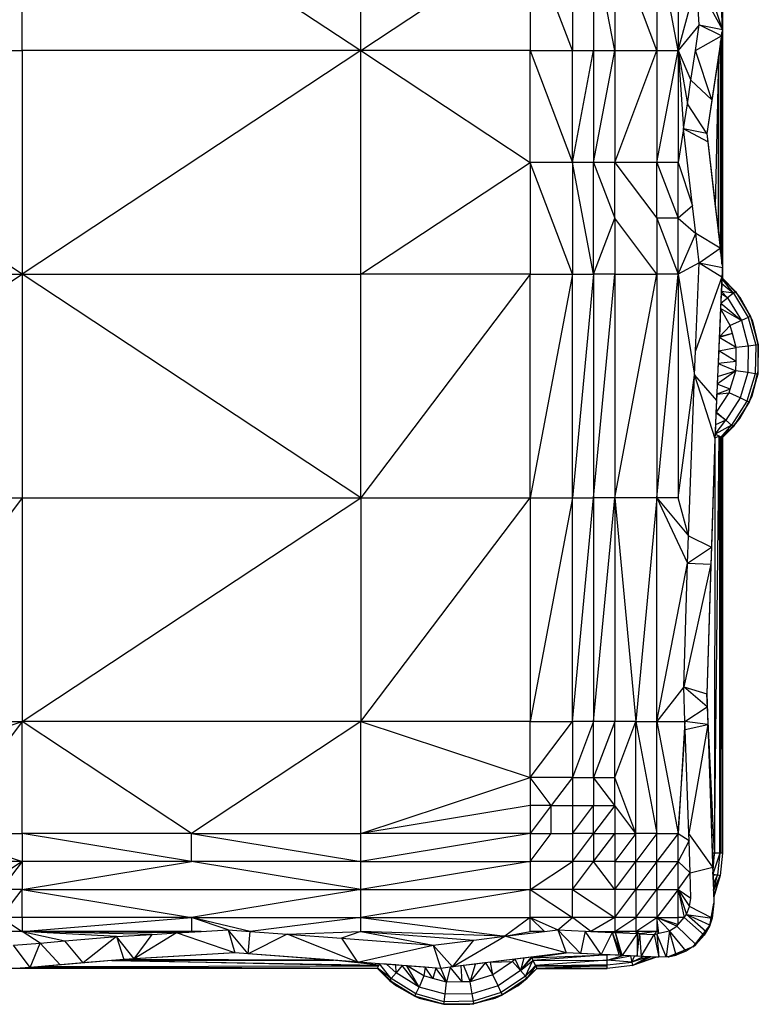
# Model space of a CAD drawing. Units: metres. Extents: x -2.54 to -1.19, y 0.36 to 1.18.
# Drawn here: x -2.08 to -2.01, y 0.36 to 0.45 of the extents above; entities that cross this region are included whole.
import ezdxf

# ---------------------------------------------------------------- set-up
doc = ezdxf.new("R2010")
doc.units = ezdxf.units.M
doc.linetypes.add('AUSGEZOGEN', pattern=[0])
doc.layers.add('Vermassung nur für Werkspläne', color=7, linetype='AUSGEZOGEN', lineweight=25)

msp = doc.modelspace()

# ---------------------------------------------------------------- linework, layer by layer
at = {"layer": 'Vermassung nur für Werkspläne', "color": 7, "linetype": 'AUSGEZOGEN', "lineweight": 25, "transparency": 33554687}
for p, q in [((-2.012862, 0.499158), (-2.012872, 0.450712)), ((-2.012862, 0.499158), (-2.012862, 0.450551)), ((-2.012862, 0.499158), (-2.012862, 0.426857)), ((-2.079638, 0.448557), (-2.079638, 0.469883)), ((-2.079638, 0.469883), (-2.047351, 0.448557)), ((-2.047351, 0.448557), (-2.047351, 0.469883)), ((-2.013852, 0.466933), (-2.012862, 0.450551)), ((-2.047351, 0.448557), (-2.031207, 0.45922)), ((-2.031207, 0.45922), (-2.031207, 0.448557)), ((-2.027171, 0.448557), (-2.031207, 0.45922)), ((-2.027171, 0.45922), (-2.027171, 0.448557)), ((-2.023135, 0.448557), (-2.025153, 0.45922)), ((-2.025153, 0.45922), (-2.025153, 0.448557)), ((-2.023135, 0.45922), (-2.023135, 0.448557)), ((-2.019099, 0.448557), (-2.023135, 0.45922)), ((-2.019099, 0.45922), (-2.019099, 0.448557)), ((-2.017081, 0.448557), (-2.019099, 0.45922)), ((-2.017081, 0.45922), (-2.017081, 0.448557)), ((-2.012862, 0.450551), (-2.015542, 0.45887)), ((-2.017081, 0.448557), (-2.015314, 0.45509)), ((-2.012862, 0.450551), (-2.015314, 0.45509)), ((-2.015066, 0.451001), (-2.015314, 0.45509)), ((-2.012949, 0.451999), (-2.012872, 0.450712)), ((-2.015066, 0.451001), (-2.017081, 0.448557)), ((-2.015435, 0.448556), (-2.015066, 0.451001)), ((-2.012949, 0.449976), (-2.015066, 0.451001)), ((-2.015066, 0.451001), (-2.012862, 0.450551)), ((-2.012872, 0.450712), (-2.012862, 0.450561)), ((-2.012862, 0.450561), (-2.012862, 0.450551)), ((-2.015435, 0.448556), (-2.012949, 0.449976)), ((-2.012949, 0.449976), (-2.013872, 0.443853)), ((-2.012905, 0.450266), (-2.013034, 0.449412)), ((-2.012862, 0.450551), (-2.012949, 0.449976)), ((-2.012862, 0.450551), (-2.012905, 0.450266)), ((-2.012862, 0.450551), (-2.012905, 0.42824)), ((-2.012905, 0.42824), (-2.012905, 0.450266)), ((-2.012862, 0.450551), (-2.012865, 0.427895)), ((-2.012862, 0.450551), (-2.012862, 0.450551)), ((-2.012862, 0.450551), (-2.012862, 0.427872)), ((-2.013034, 0.449412), (-2.013247, 0.447997)), ((-2.013034, 0.429341), (-2.013034, 0.449412)), ((-2.111925, 0.448557), (-2.079638, 0.448557)), ((-2.079638, 0.427232), (-2.111925, 0.448557)), ((-2.047351, 0.448557), (-2.079638, 0.448557)), ((-2.079638, 0.448557), (-2.079638, 0.427232)), ((-2.047351, 0.448557), (-2.079638, 0.427232)), ((-2.031207, 0.448557), (-2.047351, 0.448557)), ((-2.047351, 0.427232), (-2.047351, 0.448557)), ((-2.047351, 0.448557), (-2.031207, 0.437895)), ((-2.031207, 0.437895), (-2.031207, 0.448557)), ((-2.031207, 0.448557), (-2.027171, 0.437895)), ((-2.031207, 0.448557), (-2.027171, 0.448557)), ((-2.027171, 0.437895), (-2.025153, 0.448557)), ((-2.027171, 0.437895), (-2.027171, 0.448557)), ((-2.027171, 0.448557), (-2.025153, 0.448557)), ((-2.025153, 0.437895), (-2.023135, 0.448557)), ((-2.025153, 0.448557), (-2.025153, 0.437895)), ((-2.025153, 0.448557), (-2.023135, 0.448557)), ((-2.023135, 0.448557), (-2.023135, 0.437895)), ((-2.023135, 0.437895), (-2.019099, 0.448557)), ((-2.023135, 0.448557), (-2.019099, 0.448557)), ((-2.019099, 0.448557), (-2.019099, 0.437895)), ((-2.019099, 0.437895), (-2.017081, 0.448557)), ((-2.019099, 0.448557), (-2.017081, 0.448557)), ((-2.017081, 0.448557), (-2.017081, 0.437895)), ((-2.017081, 0.448557), (-2.016561, 0.441102)), ((-2.017081, 0.448557), (-2.016202, 0.443482)), ((-2.017081, 0.448557), (-2.015862, 0.445733)), ((-2.015862, 0.445733), (-2.015435, 0.448556)), ((-2.013872, 0.443853), (-2.015435, 0.448556)), ((-2.013247, 0.447997), (-2.014356, 0.440646)), ((-2.013247, 0.447997), (-2.013543, 0.433699)), ((-2.013247, 0.431166), (-2.013247, 0.447997)), ((-2.016202, 0.443482), (-2.015862, 0.445733)), ((-2.013872, 0.443853), (-2.015862, 0.445733)), ((-2.016561, 0.441102), (-2.016202, 0.443482)), ((-2.014356, 0.440646), (-2.016202, 0.443482)), ((-2.013872, 0.443853), (-2.014356, 0.440646)), ((-2.016561, 0.441102), (-2.017081, 0.437895)), ((-2.014356, 0.440646), (-2.016561, 0.441102)), ((-2.014263, 0.439849), (-2.016561, 0.441102)), ((-2.0157, 0.433749), (-2.016561, 0.441102)), ((-2.014356, 0.440646), (-2.014263, 0.439849)), ((-2.014356, 0.440646), (-2.014356, 0.440646)), ((-2.014356, 0.440646), (-2.013543, 0.433699)), ((-2.014263, 0.439849), (-2.013078, 0.429716)), ((-2.047351, 0.427232), (-2.031207, 0.437895)), ((-2.031207, 0.437895), (-2.031207, 0.427232)), ((-2.027171, 0.437895), (-2.031207, 0.437895)), ((-2.027171, 0.427232), (-2.031207, 0.437895)), ((-2.025153, 0.437895), (-2.027171, 0.437895)), ((-2.027171, 0.437895), (-2.027171, 0.427232)), ((-2.025153, 0.427232), (-2.027171, 0.437895)), ((-2.023135, 0.437895), (-2.025153, 0.437895)), ((-2.025153, 0.427232), (-2.025153, 0.437895)), ((-2.025153, 0.437895), (-2.023135, 0.432563)), ((-2.019099, 0.437895), (-2.023135, 0.437895)), ((-2.023135, 0.432563), (-2.023135, 0.437895)), ((-2.023135, 0.437895), (-2.019099, 0.432563)), ((-2.017081, 0.437895), (-2.019099, 0.437895)), ((-2.019099, 0.432563), (-2.019099, 0.437895)), ((-2.019099, 0.437895), (-2.017081, 0.432563)), ((-2.017081, 0.432563), (-2.017081, 0.437895)), ((-2.017081, 0.437895), (-2.0157, 0.433749)), ((-2.0157, 0.433749), (-2.017081, 0.432563)), ((-2.015393, 0.43113), (-2.0157, 0.433749)), ((-2.013543, 0.433699), (-2.013247, 0.431166)), ((-2.025153, 0.427232), (-2.023135, 0.432563)), ((-2.023135, 0.432563), (-2.023135, 0.427232)), ((-2.019099, 0.427232), (-2.023135, 0.432563)), ((-2.017081, 0.432563), (-2.019099, 0.432563)), ((-2.019099, 0.432563), (-2.019099, 0.427232)), ((-2.019099, 0.432563), (-2.017081, 0.427232)), ((-2.017081, 0.427232), (-2.017081, 0.432563)), ((-2.017081, 0.432563), (-2.015393, 0.43113)), ((-2.017081, 0.427232), (-2.015393, 0.43113)), ((-2.013078, 0.429716), (-2.015393, 0.43113)), ((-2.015063, 0.428313), (-2.015393, 0.43113)), ((-2.013247, 0.431166), (-2.013034, 0.429341)), ((-2.015063, 0.428313), (-2.013078, 0.429716)), ((-2.013078, 0.429716), (-2.012862, 0.427872)), ((-2.013034, 0.429341), (-2.012905, 0.42824)), ((-2.015063, 0.428313), (-2.017081, 0.427232)), ((-2.015433, 0.419946), (-2.015063, 0.428313)), ((-2.015063, 0.428313), (-2.012901, 0.426981)), ((-2.015063, 0.428313), (-2.012862, 0.427872)), ((-2.012905, 0.42824), (-2.012865, 0.427895)), ((-2.111925, 0.405906), (-2.079638, 0.427232)), ((-2.111925, 0.427232), (-2.079638, 0.427232)), ((-2.079638, 0.427232), (-2.047351, 0.427232)), ((-2.047351, 0.405906), (-2.079638, 0.427232)), ((-2.079638, 0.427232), (-2.079638, 0.405906)), ((-2.031207, 0.427232), (-2.047351, 0.427232)), ((-2.047351, 0.405906), (-2.047351, 0.427232)), ((-2.031207, 0.427232), (-2.047351, 0.405906)), ((-2.031207, 0.405906), (-2.031207, 0.427232)), ((-2.031207, 0.427232), (-2.027171, 0.427232)), ((-2.027171, 0.427232), (-2.031207, 0.405906)), ((-2.027171, 0.405906), (-2.027171, 0.427232)), ((-2.027171, 0.427232), (-2.025153, 0.427232)), ((-2.025153, 0.427232), (-2.027171, 0.405906)), ((-2.023135, 0.427232), (-2.025153, 0.427232)), ((-2.025153, 0.405906), (-2.023135, 0.427232)), ((-2.025153, 0.427232), (-2.025153, 0.405906)), ((-2.023135, 0.427232), (-2.023135, 0.405906)), ((-2.023135, 0.405906), (-2.019099, 0.427232)), ((-2.023135, 0.427232), (-2.019099, 0.427232)), ((-2.017081, 0.427232), (-2.019099, 0.427232)), ((-2.019099, 0.427232), (-2.019099, 0.405906)), ((-2.019099, 0.405906), (-2.017081, 0.427232)), ((-2.017081, 0.427232), (-2.017081, 0.405906)), ((-2.017081, 0.427232), (-2.015537, 0.417605)), ((-2.012865, 0.427798), (-2.012908, 0.426836)), ((-2.012862, 0.427872), (-2.012901, 0.426981)), ((-2.012865, 0.427895), (-2.012862, 0.427872)), ((-2.012862, 0.427872), (-2.012865, 0.427798)), ((-2.012862, 0.426857), (-2.012865, 0.427798)), ((-2.012862, 0.427872), (-2.012862, 0.427872)), ((-2.012862, 0.427872), (-2.012862, 0.426857)), ((-2.012901, 0.426981), (-2.015433, 0.419946)), ((-2.012901, 0.426981), (-2.013422, 0.415186)), ((-2.01293, 0.426336), (-2.012963, 0.425589)), ((-2.012908, 0.426836), (-2.01293, 0.426336)), ((-2.01293, 0.426336), (-2.011805, 0.425429)), ((-2.012908, 0.426836), (-2.012862, 0.426857)), ((-2.012908, 0.426836), (-2.011616, 0.425583)), ((-2.011805, 0.425429), (-2.012908, 0.426836)), ((-2.012862, 0.426857), (-2.011616, 0.425583)), ((-2.012862, 0.426857), (-2.012862, 0.426857)), ((-2.011203, 0.42504), (-2.012862, 0.426857)), ((-2.012862, 0.426857), (-2.011616, 0.425583)), ((-2.012973, 0.425354), (-2.013012, 0.424473)), ((-2.012963, 0.425589), (-2.012973, 0.425354)), ((-2.012361, 0.424974), (-2.012973, 0.425354)), ((-2.011805, 0.425429), (-2.012963, 0.425589)), ((-2.012963, 0.425589), (-2.012361, 0.424974)), ((-2.011805, 0.425429), (-2.012361, 0.424974)), ((-2.011616, 0.425583), (-2.011805, 0.425429)), ((-2.011805, 0.425429), (-2.010392, 0.423097)), ((-2.011616, 0.425583), (-2.010169, 0.423193)), ((-2.011203, 0.42504), (-2.011616, 0.425583)), ((-2.013012, 0.424473), (-2.013035, 0.423955)), ((-2.013012, 0.424473), (-2.012361, 0.424974)), ((-2.013012, 0.424473), (-2.011053, 0.422814)), ((-2.012361, 0.424974), (-2.011053, 0.422814)), ((-2.010038, 0.422873), (-2.011203, 0.42504)), ((-2.011203, 0.42504), (-2.010169, 0.423193)), ((-2.013035, 0.423955), (-2.013154, 0.42125)), ((-2.011053, 0.422814), (-2.013035, 0.423955)), ((-2.012117, 0.422358), (-2.013035, 0.423955)), ((-2.011053, 0.422814), (-2.012117, 0.422358)), ((-2.010392, 0.423097), (-2.011053, 0.422814)), ((-2.011053, 0.422814), (-2.010393, 0.420376)), ((-2.010169, 0.423193), (-2.010392, 0.423097)), ((-2.010392, 0.423097), (-2.00968, 0.420465)), ((-2.010169, 0.423193), (-2.009439, 0.420495)), ((-2.010038, 0.422873), (-2.010169, 0.423193)), ((-2.009438, 0.420488), (-2.010038, 0.422873)), ((-2.010038, 0.422873), (-2.009439, 0.420495)), ((-2.011906, 0.421578), (-2.013157, 0.421188)), ((-2.013154, 0.42125), (-2.012117, 0.422358)), ((-2.011906, 0.421578), (-2.013154, 0.42125)), ((-2.011906, 0.421578), (-2.012117, 0.422358)), ((-2.011542, 0.420233), (-2.011906, 0.421578)), ((-2.013157, 0.421188), (-2.013213, 0.419924)), ((-2.013154, 0.42125), (-2.013157, 0.421188)), ((-2.011542, 0.420233), (-2.013157, 0.421188)), ((-2.015537, 0.417605), (-2.015433, 0.419946)), ((-2.013213, 0.419924), (-2.013266, 0.418716)), ((-2.013213, 0.419924), (-2.011542, 0.420233)), ((-2.011564, 0.418911), (-2.013213, 0.419924)), ((-2.011564, 0.418911), (-2.011542, 0.420233)), ((-2.010393, 0.420376), (-2.011542, 0.420233)), ((-2.010393, 0.420376), (-2.010434, 0.417851)), ((-2.00968, 0.420465), (-2.010393, 0.420376)), ((-2.00968, 0.420465), (-2.009724, 0.41774)), ((-2.009439, 0.420495), (-2.00968, 0.420465)), ((-2.009439, 0.420495), (-2.009478, 0.418028)), ((-2.009438, 0.420488), (-2.009478, 0.418028)), ((-2.009438, 0.420488), (-2.009439, 0.420495)), ((-2.009438, 0.418028), (-2.009438, 0.420488)), ((-2.013266, 0.418716), (-2.01332, 0.417492)), ((-2.011564, 0.418911), (-2.013266, 0.418716)), ((-2.013266, 0.418716), (-2.011578, 0.418031)), ((-2.011578, 0.418031), (-2.011564, 0.418911)), ((-2.011578, 0.418031), (-2.013352, 0.416766)), ((-2.01332, 0.417492), (-2.011578, 0.418031)), ((-2.012113, 0.416277), (-2.011578, 0.418031)), ((-2.010434, 0.417851), (-2.011578, 0.418031)), ((-2.010434, 0.417851), (-2.011171, 0.415436)), ((-2.009724, 0.41774), (-2.01052, 0.415132)), ((-2.009724, 0.41774), (-2.010434, 0.417851)), ((-2.010038, 0.415642), (-2.009438, 0.418028)), ((-2.009484, 0.417702), (-2.009724, 0.41774)), ((-2.009478, 0.418028), (-2.009484, 0.417702)), ((-2.009484, 0.417702), (-2.009438, 0.418028)), ((-2.009478, 0.418028), (-2.009438, 0.418028)), ((-2.017081, 0.405906), (-2.015537, 0.417605)), ((-2.016094, 0.402286), (-2.015537, 0.417605)), ((-2.015537, 0.417605), (-2.013581, 0.411581)), ((-2.015537, 0.417605), (-2.013422, 0.415186)), ((-2.013352, 0.416766), (-2.013395, 0.415793)), ((-2.01332, 0.417492), (-2.013352, 0.416766)), ((-2.012113, 0.416277), (-2.013352, 0.416766)), ((-2.009484, 0.417702), (-2.0103, 0.415029)), ((-2.010038, 0.415642), (-2.009484, 0.417702)), ((-2.013421, 0.41408), (-2.012221, 0.415926)), ((-2.012113, 0.416277), (-2.013395, 0.415793)), ((-2.013395, 0.415793), (-2.012221, 0.415926)), ((-2.012221, 0.415926), (-2.012113, 0.416277)), ((-2.011171, 0.415436), (-2.012221, 0.415926)), ((-2.013422, 0.415186), (-2.013581, 0.411581)), ((-2.013395, 0.415793), (-2.013473, 0.414021)), ((-2.013421, 0.41408), (-2.013395, 0.415793)), ((-2.011171, 0.415436), (-2.012548, 0.413319)), ((-2.01052, 0.415132), (-2.012007, 0.412847)), ((-2.0103, 0.415029), (-2.011823, 0.412687)), ((-2.011203, 0.413475), (-2.010038, 0.415642)), ((-2.011203, 0.413475), (-2.0103, 0.415029)), ((-2.01052, 0.415132), (-2.011171, 0.415436)), ((-2.0103, 0.415029), (-2.01052, 0.415132)), ((-2.0103, 0.415029), (-2.010038, 0.415642)), ((-2.013473, 0.414021), (-2.013524, 0.412878)), ((-2.013473, 0.414021), (-2.013421, 0.41408)), ((-2.012548, 0.413319), (-2.013473, 0.414021)), ((-2.013421, 0.41408), (-2.012548, 0.413319)), ((-2.013563, 0.411988), (-2.012548, 0.413319)), ((-2.012548, 0.413319), (-2.013524, 0.412878)), ((-2.012862, 0.411658), (-2.011203, 0.413475)), ((-2.012548, 0.413319), (-2.012007, 0.412847)), ((-2.011823, 0.412687), (-2.011203, 0.413475)), ((-2.013524, 0.412878), (-2.013563, 0.411988)), ((-2.012007, 0.412847), (-2.013563, 0.411988)), ((-2.012973, 0.411711), (-2.012007, 0.412847)), ((-2.011823, 0.412687), (-2.012973, 0.411711)), ((-2.011823, 0.412687), (-2.012862, 0.411658)), ((-2.012862, 0.411658), (-2.011823, 0.412687)), ((-2.012007, 0.412847), (-2.011823, 0.412687)), ((-2.013581, 0.411581), (-2.014361, 0.387217)), ((-2.013581, 0.411581), (-2.013913, 0.401209)), ((-2.013627, 0.372058), (-2.013158, 0.411798)), ((-2.01358, 0.411607), (-2.013627, 0.372058)), ((-2.013581, 0.411581), (-2.013627, 0.372058)), ((-2.01358, 0.411607), (-2.013581, 0.411581)), ((-2.013581, 0.411581), (-2.013581, 0.411581)), ((-2.013563, 0.411988), (-2.01358, 0.411607)), ((-2.013158, 0.411798), (-2.01358, 0.411607)), ((-2.013158, 0.411798), (-2.013563, 0.411988)), ((-2.013043, 0.411743), (-2.013158, 0.411798)), ((-2.013158, 0.411798), (-2.013111, 0.372058)), ((-2.013111, 0.372058), (-2.013043, 0.411743)), ((-2.013043, 0.411743), (-2.013059, 0.372058)), ((-2.013059, 0.372058), (-2.012973, 0.411711)), ((-2.013059, 0.372058), (-2.012862, 0.411658)), ((-2.012973, 0.411711), (-2.013043, 0.411743)), ((-2.012862, 0.411658), (-2.012973, 0.411711)), ((-2.012862, 0.411658), (-2.012862, 0.372058)), ((-2.012862, 0.372058), (-2.012862, 0.411658)), ((-2.012862, 0.411658), (-2.012862, 0.411658)), ((-2.111925, 0.405906), (-2.079638, 0.405906)), ((-2.079638, 0.405906), (-2.095782, 0.384581)), ((-2.079638, 0.384581), (-2.047351, 0.405906)), ((-2.079638, 0.405906), (-2.079638, 0.384581)), ((-2.079638, 0.405906), (-2.047351, 0.405906)), ((-2.047351, 0.405906), (-2.047351, 0.384581)), ((-2.047351, 0.384581), (-2.031207, 0.405906)), ((-2.047351, 0.405906), (-2.031207, 0.405906)), ((-2.031207, 0.405906), (-2.031207, 0.384581)), ((-2.031207, 0.405906), (-2.027171, 0.405906)), ((-2.027171, 0.405906), (-2.031207, 0.384581)), ((-2.027171, 0.384581), (-2.025153, 0.405906)), ((-2.027171, 0.384581), (-2.027171, 0.405906)), ((-2.027171, 0.405906), (-2.025153, 0.405906)), ((-2.023135, 0.405906), (-2.025153, 0.405906)), ((-2.025153, 0.384581), (-2.023135, 0.405906)), ((-2.025153, 0.405906), (-2.025153, 0.384581)), ((-2.019099, 0.405906), (-2.023135, 0.405906)), ((-2.023135, 0.405906), (-2.023135, 0.384581)), ((-2.023135, 0.405906), (-2.021117, 0.384581)), ((-2.019099, 0.405906), (-2.021117, 0.384581)), ((-2.017081, 0.405906), (-2.019099, 0.405906)), ((-2.019099, 0.384581), (-2.019099, 0.405906)), ((-2.019099, 0.405906), (-2.016177, 0.399695)), ((-2.019099, 0.405906), (-2.016094, 0.402286)), ((-2.016094, 0.402286), (-2.017081, 0.405906)), ((-2.016177, 0.399695), (-2.016094, 0.402286)), ((-2.016094, 0.402286), (-2.013913, 0.401209)), ((-2.016177, 0.399695), (-2.013913, 0.401209)), ((-2.013913, 0.401209), (-2.013965, 0.399608)), ((-2.019099, 0.384581), (-2.016177, 0.399695)), ((-2.016555, 0.387896), (-2.016177, 0.399695)), ((-2.013965, 0.399608), (-2.016555, 0.387896)), ((-2.016177, 0.399695), (-2.013965, 0.399608)), ((-2.013965, 0.399608), (-2.014361, 0.387217)), ((-2.016555, 0.387896), (-2.019099, 0.384581)), ((-2.014318, 0.385979), (-2.016555, 0.387896)), ((-2.016555, 0.387896), (-2.014361, 0.387217)), ((-2.01644, 0.384581), (-2.016555, 0.387896)), ((-2.014361, 0.387217), (-2.014318, 0.385979)), ((-2.014361, 0.387217), (-2.014361, 0.387217)), ((-2.014361, 0.387217), (-2.013834, 0.372058)), ((-2.013627, 0.372058), (-2.014361, 0.387217)), ((-2.01644, 0.384581), (-2.014318, 0.385979)), ((-2.014318, 0.385979), (-2.01426, 0.384298)), ((-2.095782, 0.379249), (-2.079638, 0.384581)), ((-2.095782, 0.384581), (-2.079638, 0.384581)), ((-2.079638, 0.384581), (-2.08771, 0.373918)), ((-2.047351, 0.384581), (-2.079638, 0.384581)), ((-2.063494, 0.373918), (-2.079638, 0.384581)), ((-2.079638, 0.373918), (-2.079638, 0.384581)), ((-2.047351, 0.384581), (-2.063494, 0.373918)), ((-2.031207, 0.384581), (-2.047351, 0.384581)), ((-2.047351, 0.373918), (-2.047351, 0.384581)), ((-2.047351, 0.384581), (-2.031207, 0.379249)), ((-2.031207, 0.379249), (-2.027171, 0.384581)), ((-2.031207, 0.379249), (-2.031207, 0.384581)), ((-2.031207, 0.384581), (-2.027171, 0.384581)), ((-2.025153, 0.384581), (-2.027171, 0.384581)), ((-2.027171, 0.384581), (-2.027171, 0.379249)), ((-2.025153, 0.384581), (-2.027171, 0.379249)), ((-2.023135, 0.384581), (-2.025153, 0.384581)), ((-2.025153, 0.379249), (-2.025153, 0.384581)), ((-2.023135, 0.384581), (-2.025153, 0.379249)), ((-2.021117, 0.384581), (-2.023135, 0.384581)), ((-2.023135, 0.379249), (-2.021117, 0.384581)), ((-2.023135, 0.379249), (-2.023135, 0.384581)), ((-2.021117, 0.373918), (-2.021117, 0.384581)), ((-2.021117, 0.384581), (-2.019099, 0.373918)), ((-2.021117, 0.384581), (-2.019099, 0.384581)), ((-2.019099, 0.373918), (-2.019099, 0.384581)), ((-2.019099, 0.384581), (-2.017081, 0.373918)), ((-2.019099, 0.384581), (-2.01644, 0.384581)), ((-2.01644, 0.384581), (-2.017081, 0.373918)), ((-2.01426, 0.384298), (-2.01644, 0.384581)), ((-2.016413, 0.383816), (-2.01644, 0.384581)), ((-2.016413, 0.383816), (-2.01426, 0.384298)), ((-2.01426, 0.384298), (-2.016069, 0.373918)), ((-2.01426, 0.384298), (-2.013788, 0.370723)), ((-2.017081, 0.373918), (-2.016413, 0.383816)), ((-2.016069, 0.373918), (-2.016413, 0.383816)), ((-2.047351, 0.373918), (-2.031207, 0.379249)), ((-2.031207, 0.379249), (-2.031207, 0.376584)), ((-2.027171, 0.379249), (-2.031207, 0.379249)), ((-2.029189, 0.376584), (-2.031207, 0.379249)), ((-2.027171, 0.379249), (-2.029189, 0.376584)), ((-2.027171, 0.379249), (-2.027171, 0.376584)), ((-2.027171, 0.379249), (-2.025153, 0.379249)), ((-2.025153, 0.379249), (-2.023135, 0.379249)), ((-2.023135, 0.376584), (-2.025153, 0.379249)), ((-2.025153, 0.379249), (-2.025153, 0.376584)), ((-2.021117, 0.373918), (-2.023135, 0.379249)), ((-2.023135, 0.376584), (-2.023135, 0.379249)), ((-2.031207, 0.376584), (-2.047351, 0.373918)), ((-2.031207, 0.376584), (-2.031207, 0.373918)), ((-2.029189, 0.376584), (-2.031207, 0.376584)), ((-2.029189, 0.376584), (-2.031207, 0.373918)), ((-2.029189, 0.373918), (-2.029189, 0.376584)), ((-2.029189, 0.376584), (-2.027171, 0.376584)), ((-2.027171, 0.373918), (-2.025153, 0.376584)), ((-2.027171, 0.376584), (-2.027171, 0.373918)), ((-2.027171, 0.376584), (-2.025153, 0.376584)), ((-2.025153, 0.373918), (-2.025153, 0.376584)), ((-2.025153, 0.376584), (-2.023135, 0.376584)), ((-2.023135, 0.376584), (-2.025153, 0.373918)), ((-2.021117, 0.373918), (-2.023135, 0.376584)), ((-2.023135, 0.376584), (-2.023135, 0.373918)), ((-2.08771, 0.373918), (-2.079638, 0.371252)), ((-2.08771, 0.373918), (-2.079638, 0.373918)), ((-2.063494, 0.373918), (-2.079638, 0.373918)), ((-2.063494, 0.371252), (-2.079638, 0.373918)), ((-2.079638, 0.373918), (-2.079638, 0.371252)), ((-2.063494, 0.371252), (-2.063494, 0.373918)), ((-2.063494, 0.373918), (-2.047351, 0.371252)), ((-2.063494, 0.373918), (-2.047351, 0.373918)), ((-2.031207, 0.373918), (-2.047351, 0.373918)), ((-2.047351, 0.371252), (-2.047351, 0.373918)), ((-2.031207, 0.373918), (-2.047351, 0.371252)), ((-2.031207, 0.371252), (-2.029189, 0.373918)), ((-2.031207, 0.373918), (-2.031207, 0.371252)), ((-2.031207, 0.373918), (-2.029189, 0.373918)), ((-2.029189, 0.373918), (-2.027171, 0.373918)), ((-2.025153, 0.373918), (-2.027171, 0.373918)), ((-2.027171, 0.373918), (-2.027171, 0.371252)), ((-2.027171, 0.371252), (-2.025153, 0.373918)), ((-2.025153, 0.371252), (-2.023135, 0.373918)), ((-2.025153, 0.373918), (-2.025153, 0.371252)), ((-2.025153, 0.373918), (-2.023135, 0.373918)), ((-2.023135, 0.373918), (-2.023135, 0.371252)), ((-2.023135, 0.373918), (-2.021117, 0.373918)), ((-2.021117, 0.373918), (-2.023135, 0.371252)), ((-2.019099, 0.373918), (-2.021117, 0.373918)), ((-2.021117, 0.371252), (-2.021117, 0.373918)), ((-2.019099, 0.373918), (-2.021117, 0.371252)), ((-2.019099, 0.371252), (-2.019099, 0.373918)), ((-2.019099, 0.373918), (-2.017081, 0.373918)), ((-2.017081, 0.373918), (-2.019099, 0.371252)), ((-2.017081, 0.371252), (-2.017081, 0.373918)), ((-2.017081, 0.373918), (-2.016045, 0.373246)), ((-2.013788, 0.370723), (-2.016069, 0.373918)), ((-2.016045, 0.373246), (-2.016069, 0.373918)), ((-2.016045, 0.373246), (-2.017081, 0.371252)), ((-2.015938, 0.37017), (-2.016045, 0.373246)), ((-2.013834, 0.372058), (-2.013797, 0.370967)), ((-2.013627, 0.372058), (-2.013834, 0.372058)), ((-2.013627, 0.372058), (-2.013797, 0.370967)), ((-2.013765, 0.370048), (-2.013627, 0.372058)), ((-2.013111, 0.372058), (-2.013765, 0.370048)), ((-2.013111, 0.372058), (-2.013627, 0.372058)), ((-2.013111, 0.372058), (-2.013317, 0.369961)), ((-2.013059, 0.372058), (-2.013111, 0.372058)), ((-2.012862, 0.372058), (-2.013073, 0.369912)), ((-2.012862, 0.372058), (-2.013071, 0.369925)), ((-2.012862, 0.372058), (-2.013059, 0.372058)), ((-2.012862, 0.372058), (-2.012862, 0.372058)), ((-2.079638, 0.371252), (-2.08771, 0.371252)), ((-2.079638, 0.371252), (-2.083674, 0.368586)), ((-2.079638, 0.371252), (-2.081656, 0.368586)), ((-2.079638, 0.368586), (-2.063494, 0.371252)), ((-2.079638, 0.371252), (-2.079638, 0.368586)), ((-2.063494, 0.371252), (-2.079638, 0.371252)), ((-2.047351, 0.371252), (-2.063494, 0.371252)), ((-2.047351, 0.368586), (-2.063494, 0.371252)), ((-2.047351, 0.368586), (-2.047351, 0.371252)), ((-2.047351, 0.371252), (-2.031207, 0.371252)), ((-2.031207, 0.371252), (-2.047351, 0.368586)), ((-2.027171, 0.371252), (-2.031207, 0.371252)), ((-2.031207, 0.368586), (-2.027171, 0.371252)), ((-2.031207, 0.371252), (-2.031207, 0.368586)), ((-2.027171, 0.368586), (-2.025153, 0.371252)), ((-2.025153, 0.371252), (-2.027171, 0.371252)), ((-2.027171, 0.371252), (-2.027171, 0.368586)), ((-2.023135, 0.371252), (-2.025153, 0.371252)), ((-2.023135, 0.368586), (-2.025153, 0.371252)), ((-2.023135, 0.368586), (-2.021117, 0.371252)), ((-2.023135, 0.371252), (-2.023135, 0.368586)), ((-2.023135, 0.371252), (-2.021117, 0.371252)), ((-2.021117, 0.368586), (-2.021117, 0.371252)), ((-2.021117, 0.371252), (-2.019099, 0.371252)), ((-2.019099, 0.371252), (-2.021117, 0.368586)), ((-2.019099, 0.368586), (-2.019099, 0.371252)), ((-2.019099, 0.371252), (-2.017081, 0.371252)), ((-2.017081, 0.371252), (-2.019099, 0.368586)), ((-2.017081, 0.368586), (-2.017081, 0.371252)), ((-2.017081, 0.371252), (-2.015938, 0.37017)), ((-2.013797, 0.370967), (-2.013765, 0.370048)), ((-2.017081, 0.368586), (-2.015938, 0.37017)), ((-2.015938, 0.37017), (-2.013788, 0.370723)), ((-2.015867, 0.367755), (-2.015938, 0.37017)), ((-2.013788, 0.370723), (-2.013668, 0.367281)), ((-2.013765, 0.370048), (-2.01376, 0.369907)), ((-2.013765, 0.370048), (-2.013317, 0.369961)), ((-2.013317, 0.369961), (-2.01376, 0.369907)), ((-2.01376, 0.369907), (-2.013731, 0.369119)), ((-2.013317, 0.369961), (-2.013731, 0.369119)), ((-2.013711, 0.368536), (-2.013317, 0.369961)), ((-2.013073, 0.369912), (-2.013711, 0.368536)), ((-2.013708, 0.368451), (-2.013073, 0.369912)), ((-2.013073, 0.369912), (-2.013694, 0.368022)), ((-2.013071, 0.369925), (-2.013689, 0.367873)), ((-2.013073, 0.369912), (-2.013689, 0.367873)), ((-2.013317, 0.369961), (-2.013073, 0.369912)), ((-2.013071, 0.369925), (-2.013073, 0.369912)), ((-2.013731, 0.369119), (-2.013711, 0.368536)), ((-2.081656, 0.365921), (-2.079638, 0.368586)), ((-2.079638, 0.368586), (-2.081656, 0.368586)), ((-2.079638, 0.365921), (-2.079638, 0.368586)), ((-2.079638, 0.368586), (-2.063494, 0.365921)), ((-2.079638, 0.368586), (-2.047351, 0.368586)), ((-2.047351, 0.368586), (-2.063494, 0.365921)), ((-2.047351, 0.365921), (-2.047351, 0.368586)), ((-2.047351, 0.368586), (-2.031207, 0.368586)), ((-2.031207, 0.368586), (-2.047351, 0.365921)), ((-2.027171, 0.368586), (-2.031207, 0.368586)), ((-2.031207, 0.365921), (-2.031207, 0.368586)), ((-2.031207, 0.368586), (-2.027171, 0.365921)), ((-2.027171, 0.365921), (-2.027171, 0.368586)), ((-2.027171, 0.368586), (-2.023135, 0.365921)), ((-2.023135, 0.368586), (-2.027171, 0.368586)), ((-2.021117, 0.368586), (-2.023135, 0.368586)), ((-2.023135, 0.365921), (-2.021117, 0.368586)), ((-2.023135, 0.368586), (-2.023135, 0.365921)), ((-2.021117, 0.365921), (-2.019099, 0.368586)), ((-2.021117, 0.368586), (-2.021117, 0.365921)), ((-2.021117, 0.368586), (-2.019099, 0.368586)), ((-2.019099, 0.368586), (-2.019099, 0.365921)), ((-2.019099, 0.368586), (-2.017081, 0.368586)), ((-2.017081, 0.368586), (-2.019099, 0.365921)), ((-2.017081, 0.368586), (-2.01629, 0.366183)), ((-2.017081, 0.368586), (-2.015984, 0.36695)), ((-2.017081, 0.368586), (-2.015867, 0.367755)), ((-2.017081, 0.365921), (-2.017081, 0.368586)), ((-2.017081, 0.368586), (-2.016509, 0.365921)), ((-2.013711, 0.368536), (-2.013708, 0.368451)), ((-2.013708, 0.368451), (-2.013694, 0.368022)), ((-2.013694, 0.368022), (-2.013689, 0.367873)), ((-2.015984, 0.36695), (-2.015867, 0.367755)), ((-2.013668, 0.367281), (-2.014065, 0.365148)), ((-2.014065, 0.365148), (-2.013668, 0.367281)), ((-2.013668, 0.367281), (-2.013827, 0.365845)), ((-2.013689, 0.367873), (-2.013689, 0.367873)), ((-2.013689, 0.367873), (-2.013668, 0.367281)), ((-2.013668, 0.367281), (-2.013668, 0.367281)), ((-2.016509, 0.365921), (-2.01629, 0.366183)), ((-2.01629, 0.366183), (-2.015984, 0.36695)), ((-2.014412, 0.364529), (-2.01629, 0.366183)), ((-2.014057, 0.365168), (-2.01629, 0.366183)), ((-2.01629, 0.366183), (-2.013827, 0.365845)), ((-2.013827, 0.365845), (-2.015984, 0.36695)), ((-2.079638, 0.365921), (-2.081656, 0.365921)), ((-2.081656, 0.365921), (-2.079638, 0.364588)), ((-2.063494, 0.365921), (-2.079638, 0.365921)), ((-2.079638, 0.364588), (-2.063494, 0.365921)), ((-2.079638, 0.365921), (-2.079638, 0.364588)), ((-2.063494, 0.365921), (-2.063495, 0.36458)), ((-2.057903, 0.364588), (-2.063494, 0.365921)), ((-2.063494, 0.365921), (-2.047351, 0.365921)), ((-2.059992, 0.364747), (-2.063494, 0.365921)), ((-2.047351, 0.365921), (-2.057903, 0.364588)), ((-2.047351, 0.364588), (-2.047351, 0.365921)), ((-2.047351, 0.365921), (-2.033623, 0.364114)), ((-2.047351, 0.365921), (-2.031207, 0.365921)), ((-2.031207, 0.365921), (-2.033623, 0.364114)), ((-2.027171, 0.365921), (-2.031207, 0.365921)), ((-2.029837, 0.364587), (-2.031207, 0.365921)), ((-2.031207, 0.365921), (-2.028559, 0.364747)), ((-2.031207, 0.364588), (-2.031207, 0.365921)), ((-2.028559, 0.364747), (-2.027171, 0.365921)), ((-2.023135, 0.365921), (-2.027171, 0.365921)), ((-2.025398, 0.36459), (-2.027171, 0.365921)), ((-2.023135, 0.365921), (-2.025398, 0.36459)), ((-2.021117, 0.365921), (-2.023135, 0.365921)), ((-2.023135, 0.364588), (-2.021117, 0.365921)), ((-2.023135, 0.365921), (-2.023135, 0.364588)), ((-2.019099, 0.365921), (-2.021117, 0.365921)), ((-2.021117, 0.364588), (-2.019099, 0.365921)), ((-2.021117, 0.365921), (-2.021117, 0.364588)), ((-2.019099, 0.365921), (-2.019099, 0.364588)), ((-2.01722, 0.365073), (-2.019099, 0.365921)), ((-2.019099, 0.365921), (-2.017081, 0.365239)), ((-2.017919, 0.36464), (-2.019099, 0.365921)), ((-2.018915, 0.364404), (-2.019099, 0.365921)), ((-2.019099, 0.365921), (-2.017081, 0.365921)), ((-2.01722, 0.365073), (-2.017081, 0.365239)), ((-2.017081, 0.365239), (-2.016509, 0.365921)), ((-2.016509, 0.365921), (-2.017081, 0.365921)), ((-2.017081, 0.365239), (-2.017081, 0.365921)), ((-2.014586, 0.364217), (-2.016509, 0.365921)), ((-2.015648, 0.363121), (-2.014068, 0.365149)), ((-2.014065, 0.365148), (-2.015648, 0.363121)), ((-2.014068, 0.365149), (-2.014412, 0.364529)), ((-2.014057, 0.365168), (-2.014068, 0.365149)), ((-2.014068, 0.365149), (-2.014065, 0.365148)), ((-2.014065, 0.365148), (-2.013827, 0.365845)), ((-2.014065, 0.365148), (-2.014057, 0.365168)), ((-2.013827, 0.365845), (-2.014057, 0.365168)), ((-2.079638, 0.364588), (-2.081656, 0.364588)), ((-2.063495, 0.36458), (-2.079638, 0.364588)), ((-2.064903, 0.364445), (-2.079638, 0.364588)), ((-2.067237, 0.364302), (-2.079638, 0.364588)), ((-2.070653, 0.364092), (-2.079638, 0.364588)), ((-2.077919, 0.363478), (-2.079638, 0.364588)), ((-2.079638, 0.364588), (-2.075566, 0.363677)), ((-2.070653, 0.364092), (-2.067237, 0.364302)), ((-2.064903, 0.364445), (-2.068967, 0.361963)), ((-2.068967, 0.361963), (-2.067237, 0.364302)), ((-2.067237, 0.364302), (-2.064903, 0.364445)), ((-2.064903, 0.364445), (-2.062582, 0.364588)), ((-2.063495, 0.36458), (-2.064903, 0.364445)), ((-2.059343, 0.362555), (-2.064903, 0.364445)), ((-2.062582, 0.364588), (-2.063495, 0.36458)), ((-2.062582, 0.364588), (-2.059992, 0.364747)), ((-2.058077, 0.362459), (-2.059992, 0.364747)), ((-2.059992, 0.364747), (-2.057903, 0.364588)), ((-2.059992, 0.364747), (-2.059343, 0.362555)), ((-2.058077, 0.362459), (-2.057903, 0.364588)), ((-2.05437, 0.364319), (-2.058077, 0.362459)), ((-2.057903, 0.364588), (-2.05437, 0.364319)), ((-2.05437, 0.364319), (-2.047351, 0.364588)), ((-2.05437, 0.364319), (-2.049188, 0.363924)), ((-2.047646, 0.361663), (-2.05437, 0.364319)), ((-2.047351, 0.364588), (-2.049188, 0.363924)), ((-2.047351, 0.364588), (-2.040456, 0.36326)), ((-2.047351, 0.364588), (-2.036578, 0.363745)), ((-2.033623, 0.364114), (-2.047351, 0.364588)), ((-2.033623, 0.364114), (-2.031207, 0.364588)), ((-2.033623, 0.364114), (-2.029837, 0.364587)), ((-2.029837, 0.364587), (-2.031207, 0.364588)), ((-2.029837, 0.364587), (-2.028559, 0.364747)), ((-2.026388, 0.362487), (-2.028559, 0.364747)), ((-2.028559, 0.364747), (-2.025954, 0.364618)), ((-2.028559, 0.364747), (-2.02775, 0.362555)), ((-2.025954, 0.364618), (-2.026388, 0.362487)), ((-2.024438, 0.362389), (-2.025954, 0.364618)), ((-2.025954, 0.364618), (-2.025398, 0.36459)), ((-2.025398, 0.36459), (-2.023379, 0.364489)), ((-2.025398, 0.36459), (-2.023135, 0.364588)), ((-2.023379, 0.364489), (-2.024438, 0.362389)), ((-2.023379, 0.364489), (-2.022718, 0.362304)), ((-2.023379, 0.364489), (-2.022505, 0.362293)), ((-2.023379, 0.364489), (-2.023063, 0.364474)), ((-2.021117, 0.364588), (-2.023135, 0.364588)), ((-2.023063, 0.364474), (-2.023135, 0.364588)), ((-2.021117, 0.364588), (-2.023063, 0.364474)), ((-2.022413, 0.362288), (-2.023063, 0.364474)), ((-2.023063, 0.364474), (-2.020985, 0.36437)), ((-2.022505, 0.362293), (-2.023063, 0.364474)), ((-2.020985, 0.36437), (-2.022413, 0.362288)), ((-2.019099, 0.364588), (-2.021117, 0.364588)), ((-2.020761, 0.364361), (-2.021117, 0.364588)), ((-2.020985, 0.36437), (-2.021117, 0.364588)), ((-2.020985, 0.36437), (-2.020983, 0.362217)), ((-2.020985, 0.36437), (-2.020761, 0.364361)), ((-2.020983, 0.362217), (-2.020761, 0.364361)), ((-2.019099, 0.364588), (-2.020761, 0.364361)), ((-2.020761, 0.364361), (-2.020608, 0.362198)), ((-2.020761, 0.364361), (-2.019355, 0.3643)), ((-2.020608, 0.362198), (-2.019355, 0.3643)), ((-2.019099, 0.364588), (-2.019355, 0.3643)), ((-2.019355, 0.3643), (-2.019104, 0.364359)), ((-2.019355, 0.3643), (-2.018914, 0.362114)), ((-2.019104, 0.364359), (-2.018915, 0.364404)), ((-2.019104, 0.364359), (-2.018914, 0.362114)), ((-2.018229, 0.362145), (-2.019104, 0.364359)), ((-2.018915, 0.364404), (-2.019099, 0.364588)), ((-2.018915, 0.364404), (-2.017919, 0.36464)), ((-2.017919, 0.36464), (-2.018229, 0.362145)), ((-2.017919, 0.36464), (-2.01722, 0.365073)), ((-2.016313, 0.362696), (-2.017919, 0.36464)), ((-2.017268, 0.362307), (-2.017919, 0.36464)), ((-2.015385, 0.363335), (-2.01722, 0.365073)), ((-2.015648, 0.363121), (-2.014586, 0.364217)), ((-2.014586, 0.364217), (-2.015385, 0.363335)), ((-2.014412, 0.364529), (-2.014586, 0.364217)), ((-2.080448, 0.363265), (-2.077919, 0.363478)), ((-2.07886, 0.361148), (-2.080448, 0.363265)), ((-2.07886, 0.361148), (-2.077919, 0.363478)), ((-2.077919, 0.363478), (-2.075566, 0.363677)), ((-2.07602, 0.361388), (-2.077919, 0.363478)), ((-2.075566, 0.363677), (-2.070653, 0.364092)), ((-2.073809, 0.361576), (-2.075566, 0.363677)), ((-2.070653, 0.364092), (-2.073809, 0.361576)), ((-2.068967, 0.361963), (-2.070653, 0.364092)), ((-2.070653, 0.364092), (-2.069925, 0.361904)), ((-2.049188, 0.363924), (-2.040456, 0.36326)), ((-2.049188, 0.363924), (-2.047646, 0.361663)), ((-2.040456, 0.36326), (-2.036578, 0.363745)), ((-2.038588, 0.361197), (-2.033623, 0.364114)), ((-2.038588, 0.361197), (-2.036578, 0.363745)), ((-2.036578, 0.363745), (-2.033623, 0.364114)), ((-2.02775, 0.362555), (-2.033623, 0.364114)), ((-2.015385, 0.363335), (-2.015663, 0.363143)), ((-2.015648, 0.363121), (-2.015385, 0.363335)), ((-2.059343, 0.362555), (-2.069925, 0.361904)), ((-2.059343, 0.362555), (-2.068967, 0.361963)), ((-2.058077, 0.362459), (-2.059343, 0.362555)), ((-2.049955, 0.361839), (-2.059343, 0.362555)), ((-2.059343, 0.362555), (-2.059343, 0.362555)), ((-2.047646, 0.361663), (-2.058077, 0.362459)), ((-2.047646, 0.361663), (-2.040456, 0.36326)), ((-2.038588, 0.361197), (-2.040456, 0.36326)), ((-2.040456, 0.36326), (-2.039702, 0.361058)), ((-2.02775, 0.362555), (-2.038588, 0.361197)), ((-2.02775, 0.362555), (-2.031077, 0.362138)), ((-2.031038, 0.362057), (-2.02775, 0.362555)), ((-2.031038, 0.362057), (-2.023862, 0.362361)), ((-2.023862, 0.362361), (-2.030927, 0.361824)), ((-2.026388, 0.362487), (-2.02775, 0.362555)), ((-2.023862, 0.362361), (-2.02775, 0.362555)), ((-2.02775, 0.362555), (-2.02775, 0.362555)), ((-2.024438, 0.362389), (-2.026388, 0.362487)), ((-2.022718, 0.362304), (-2.024438, 0.362389)), ((-2.022352, 0.362285), (-2.023862, 0.362361)), ((-2.023862, 0.36185), (-2.023862, 0.362361)), ((-2.018029, 0.362148), (-2.015663, 0.363143)), ((-2.015648, 0.363121), (-2.018029, 0.362148)), ((-2.016313, 0.362696), (-2.018029, 0.362148)), ((-2.016313, 0.362696), (-2.017268, 0.362307)), ((-2.015663, 0.363143), (-2.016313, 0.362696)), ((-2.015663, 0.363143), (-2.015648, 0.363121)), ((-2.07602, 0.361388), (-2.07886, 0.361148)), ((-2.07107, 0.361807), (-2.078092, 0.361213)), ((-2.073809, 0.361576), (-2.07602, 0.361388)), ((-2.069925, 0.361904), (-2.073809, 0.361576)), ((-2.069925, 0.361904), (-2.07107, 0.361807)), ((-2.07107, 0.361807), (-2.049955, 0.361839)), ((-2.07107, 0.361807), (-2.045623, 0.361353)), ((-2.045663, 0.361268), (-2.07107, 0.361807)), ((-2.068967, 0.361963), (-2.069925, 0.361904)), ((-2.069925, 0.361904), (-2.069925, 0.361904)), ((-2.049955, 0.361839), (-2.069925, 0.361904)), ((-2.045553, 0.361504), (-2.049955, 0.361839)), ((-2.045623, 0.361353), (-2.049955, 0.361839)), ((-2.039702, 0.361058), (-2.047646, 0.361663)), ((-2.045623, 0.361353), (-2.045553, 0.361504)), ((-2.044892, 0.361453), (-2.045553, 0.361504)), ((-2.044447, 0.360095), (-2.045553, 0.361504)), ((-2.044017, 0.361387), (-2.044892, 0.361453)), ((-2.044892, 0.361453), (-2.043984, 0.360644)), ((-2.043414, 0.361341), (-2.044017, 0.361387)), ((-2.043984, 0.360644), (-2.044017, 0.361387)), ((-2.036396, 0.361472), (-2.037565, 0.361325)), ((-2.036907, 0.359778), (-2.035455, 0.36159)), ((-2.036907, 0.359778), (-2.036396, 0.361472)), ((-2.035455, 0.36159), (-2.036396, 0.361472)), ((-2.034973, 0.36165), (-2.035455, 0.36159)), ((-2.035455, 0.36159), (-2.034759, 0.36045)), ((-2.032633, 0.361943), (-2.034973, 0.36165)), ((-2.034973, 0.36165), (-2.032888, 0.361702)), ((-2.034759, 0.36045), (-2.034973, 0.36165)), ((-2.032888, 0.361702), (-2.034759, 0.36045)), ((-2.032633, 0.361943), (-2.032888, 0.361702)), ((-2.032113, 0.360841), (-2.032888, 0.361702)), ((-2.031796, 0.362048), (-2.032633, 0.361943)), ((-2.032113, 0.360841), (-2.032633, 0.361943)), ((-2.032113, 0.360841), (-2.031077, 0.362138)), ((-2.031038, 0.362057), (-2.032113, 0.360841)), ((-2.031796, 0.362048), (-2.032113, 0.360841)), ((-2.032113, 0.360841), (-2.030927, 0.361824)), ((-2.031077, 0.362138), (-2.031796, 0.362048)), ((-2.031633, 0.360308), (-2.030927, 0.361824)), ((-2.031077, 0.362138), (-2.031038, 0.362057)), ((-2.031038, 0.362057), (-2.030927, 0.361824)), ((-2.030927, 0.361824), (-2.023862, 0.36185)), ((-2.030927, 0.361824), (-2.030686, 0.36132)), ((-2.023862, 0.36185), (-2.030686, 0.36132)), ((-2.030686, 0.36132), (-2.023862, 0.361393)), ((-2.023862, 0.361393), (-2.030657, 0.361259)), ((-2.023862, 0.36185), (-2.022352, 0.362285)), ((-2.023862, 0.36185), (-2.021629, 0.362249)), ((-2.021499, 0.361658), (-2.023862, 0.36185)), ((-2.023862, 0.361393), (-2.023862, 0.36185)), ((-2.023862, 0.361393), (-2.021499, 0.361658)), ((-2.023862, 0.361286), (-2.023862, 0.361393)), ((-2.022505, 0.362293), (-2.022718, 0.362304)), ((-2.022413, 0.362288), (-2.022505, 0.362293)), ((-2.020983, 0.362217), (-2.022413, 0.362288)), ((-2.021629, 0.362249), (-2.022352, 0.362285)), ((-2.021247, 0.362231), (-2.021629, 0.362249)), ((-2.021629, 0.362249), (-2.021499, 0.361658)), ((-2.021499, 0.361658), (-2.021247, 0.362231)), ((-2.020346, 0.362183), (-2.021499, 0.361658)), ((-2.019927, 0.362163), (-2.021499, 0.361658)), ((-2.021499, 0.361658), (-2.021425, 0.361331)), ((-2.019135, 0.362125), (-2.021439, 0.361328)), ((-2.021425, 0.361331), (-2.019927, 0.362163)), ((-2.019673, 0.36215), (-2.021425, 0.361331)), ((-2.019264, 0.362131), (-2.021425, 0.361331)), ((-2.019135, 0.362125), (-2.021425, 0.361331)), ((-2.020346, 0.362183), (-2.021247, 0.362231)), ((-2.020608, 0.362198), (-2.020983, 0.362217)), ((-2.018914, 0.362114), (-2.020608, 0.362198)), ((-2.019927, 0.362163), (-2.020346, 0.362183)), ((-2.019673, 0.36215), (-2.019927, 0.362163)), ((-2.019264, 0.362131), (-2.019673, 0.36215)), ((-2.019135, 0.362125), (-2.019264, 0.362131)), ((-2.018914, 0.362114), (-2.019135, 0.362125)), ((-2.019135, 0.362125), (-2.019135, 0.362125)), ((-2.018029, 0.362148), (-2.018914, 0.362114)), ((-2.018229, 0.362145), (-2.018914, 0.362114)), ((-2.018914, 0.362114), (-2.018914, 0.362114)), ((-2.017968, 0.362157), (-2.018229, 0.362145)), ((-2.018029, 0.362148), (-2.017268, 0.362307)), ((-2.018029, 0.362148), (-2.017968, 0.362157)), ((-2.017268, 0.362307), (-2.017968, 0.362157)), ((-2.045761, 0.361058), (-2.118063, 0.361058)), ((-2.07886, 0.361148), (-2.07993, 0.361058)), ((-2.079815, 0.361067), (-2.07993, 0.361058)), ((-2.045761, 0.361058), (-2.07993, 0.361058)), ((-2.078895, 0.361145), (-2.079815, 0.361067)), ((-2.045761, 0.361058), (-2.079815, 0.361067)), ((-2.078092, 0.361213), (-2.078895, 0.361145)), ((-2.078895, 0.361145), (-2.045761, 0.361058)), ((-2.045663, 0.361268), (-2.078092, 0.361213)), ((-2.078092, 0.361213), (-2.045744, 0.361094)), ((-2.045761, 0.361058), (-2.078092, 0.361213)), ((-2.045761, 0.361058), (-2.045744, 0.361094)), ((-2.044603, 0.359909), (-2.045761, 0.361058)), ((-2.045761, 0.361058), (-2.045761, 0.361058)), ((-2.045761, 0.361058), (-2.043944, 0.359399)), ((-2.045761, 0.361058), (-2.044603, 0.359909)), ((-2.045744, 0.361094), (-2.045663, 0.361268)), ((-2.044447, 0.360095), (-2.045744, 0.361094)), ((-2.044603, 0.359909), (-2.045744, 0.361094)), ((-2.045663, 0.361268), (-2.045623, 0.361353)), ((-2.043984, 0.360644), (-2.044447, 0.360095)), ((-2.043414, 0.361341), (-2.043984, 0.360644)), ((-2.041792, 0.35928), (-2.043984, 0.360644)), ((-2.042959, 0.361306), (-2.043414, 0.361341)), ((-2.041792, 0.35928), (-2.043414, 0.361341)), ((-2.042917, 0.361303), (-2.042959, 0.361306)), ((-2.041327, 0.360341), (-2.042959, 0.361306)), ((-2.041792, 0.35928), (-2.042959, 0.361306)), ((-2.041192, 0.361171), (-2.042917, 0.361303)), ((-2.041327, 0.360341), (-2.042917, 0.361303)), ((-2.041192, 0.361171), (-2.041327, 0.360341)), ((-2.040176, 0.361094), (-2.041192, 0.361171)), ((-2.040476, 0.360105), (-2.041192, 0.361171)), ((-2.040176, 0.361094), (-2.040476, 0.360105)), ((-2.039702, 0.361058), (-2.040176, 0.361094)), ((-2.039158, 0.359741), (-2.040176, 0.361094)), ((-2.038588, 0.361197), (-2.039702, 0.361058)), ((-2.038807, 0.36117), (-2.039702, 0.361058)), ((-2.039702, 0.361058), (-2.039702, 0.361058)), ((-2.039702, 0.361058), (-2.039158, 0.359741)), ((-2.038807, 0.36117), (-2.039158, 0.359741)), ((-2.037777, 0.361299), (-2.038807, 0.36117)), ((-2.037678, 0.359765), (-2.038807, 0.36117)), ((-2.037565, 0.361325), (-2.037777, 0.361299)), ((-2.037678, 0.359765), (-2.037777, 0.361299)), ((-2.037565, 0.361325), (-2.036907, 0.359778)), ((-2.034759, 0.36045), (-2.036907, 0.359778)), ((-2.034259, 0.359405), (-2.034759, 0.36045)), ((-2.032113, 0.360841), (-2.034259, 0.359405)), ((-2.032379, 0.359399), (-2.030562, 0.361058)), ((-2.031633, 0.360308), (-2.032113, 0.360841)), ((-2.030686, 0.36132), (-2.031633, 0.360308)), ((-2.031633, 0.360308), (-2.030657, 0.361259)), ((-2.03147, 0.360127), (-2.030657, 0.361259)), ((-2.030562, 0.361058), (-2.03147, 0.360127)), ((-2.030562, 0.361058), (-2.03147, 0.360127)), ((-2.030686, 0.36132), (-2.030657, 0.361259)), ((-2.030657, 0.361259), (-2.023862, 0.361286)), ((-2.030657, 0.361259), (-2.030562, 0.361058)), ((-2.023862, 0.361286), (-2.030562, 0.361058)), ((-2.030562, 0.361058), (-2.023862, 0.361058)), ((-2.023862, 0.361058), (-2.030562, 0.361058)), ((-2.030562, 0.361058), (-2.030562, 0.361058)), ((-2.021425, 0.361331), (-2.023862, 0.361058)), ((-2.021439, 0.361328), (-2.023862, 0.361058)), ((-2.023862, 0.361058), (-2.023862, 0.361286)), ((-2.023862, 0.361058), (-2.023862, 0.361058)), ((-2.021439, 0.361328), (-2.021425, 0.361331)), ((-2.044447, 0.360095), (-2.044603, 0.359909)), ((-2.042178, 0.3584), (-2.044603, 0.359909)), ((-2.044603, 0.359909), (-2.043944, 0.359399)), ((-2.042081, 0.358623), (-2.044447, 0.360095)), ((-2.041327, 0.360341), (-2.041792, 0.35928)), ((-2.040476, 0.360105), (-2.041327, 0.360341)), ((-2.039158, 0.359741), (-2.040476, 0.360105)), ((-2.039304, 0.358592), (-2.039158, 0.359741)), ((-2.037678, 0.359765), (-2.039158, 0.359741)), ((-2.036907, 0.359778), (-2.037678, 0.359765)), ((-2.036723, 0.358635), (-2.036907, 0.359778)), ((-2.031633, 0.360308), (-2.033949, 0.358758)), ((-2.03147, 0.360127), (-2.033843, 0.358538)), ((-2.032379, 0.359399), (-2.03147, 0.360127)), ((-2.03147, 0.360127), (-2.031633, 0.360308)), ((-2.043944, 0.359399), (-2.041777, 0.358234)), ((-2.043944, 0.359399), (-2.042178, 0.3584)), ((-2.042178, 0.3584), (-2.042081, 0.358623)), ((-2.042081, 0.358623), (-2.041792, 0.35928)), ((-2.039395, 0.357879), (-2.042081, 0.358623)), ((-2.039304, 0.358592), (-2.041792, 0.35928)), ((-2.039395, 0.357879), (-2.039304, 0.358592)), ((-2.036723, 0.358635), (-2.039304, 0.358592)), ((-2.034259, 0.359405), (-2.036723, 0.358635)), ((-2.036608, 0.357925), (-2.036723, 0.358635)), ((-2.033949, 0.358758), (-2.036608, 0.357925)), ((-2.034546, 0.358234), (-2.032379, 0.359399)), ((-2.033949, 0.358758), (-2.034259, 0.359405)), ((-2.033843, 0.358538), (-2.033949, 0.358758)), ((-2.032379, 0.359399), (-2.033843, 0.358538)), ((-2.039425, 0.357638), (-2.042178, 0.3584)), ((-2.042178, 0.3584), (-2.041777, 0.358234)), ((-2.041777, 0.358234), (-2.039392, 0.357634)), ((-2.041777, 0.358234), (-2.039425, 0.357638)), ((-2.039425, 0.357638), (-2.039395, 0.357879)), ((-2.039392, 0.357638), (-2.039425, 0.357638)), ((-2.039392, 0.357634), (-2.039425, 0.357638)), ((-2.036608, 0.357925), (-2.039395, 0.357879)), ((-2.03657, 0.357685), (-2.039392, 0.357638)), ((-2.036932, 0.357634), (-2.039392, 0.357638)), ((-2.039392, 0.357638), (-2.039392, 0.357634)), ((-2.039392, 0.357634), (-2.036932, 0.357634)), ((-2.036932, 0.357634), (-2.034546, 0.358234)), ((-2.036932, 0.357634), (-2.03657, 0.357685)), ((-2.03657, 0.357685), (-2.036608, 0.357925)), ((-2.033843, 0.358538), (-2.03657, 0.357685)), ((-2.034546, 0.358234), (-2.03657, 0.357685)), ((-2.034546, 0.358234), (-2.033843, 0.358538))]:
    msp.add_line(p, q, dxfattribs=at)

doc.saveas('drawing.dxf')
